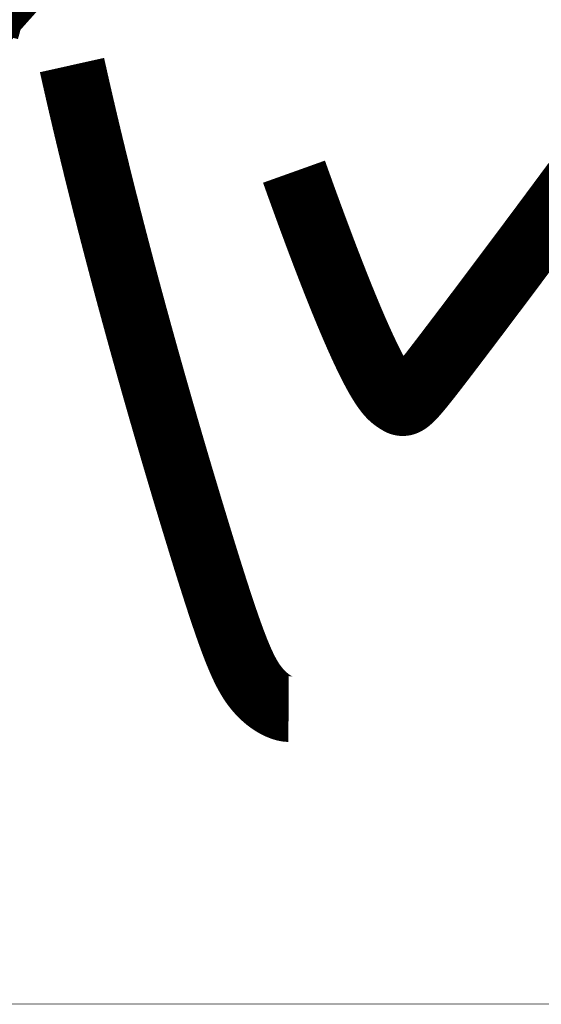
# Model space of a CAD drawing. Units: millimetres. Extents: x 555731 to 1993978, y -125985 to 261450.
# Drawn here: x 1900130 to 1900193, y -105765 to -105645 of the extents above; entities that cross this region are included whole.
import ezdxf
from ezdxf.enums import TextEntityAlignment as Align

# ---------------------------------------------------------------- set-up
doc = ezdxf.new("R2010")
doc.units = ezdxf.units.MM
doc.header["$LTSCALE"] = 1000
for name, color, linetype in [('C-TK_EDIT', 2, 'Continuous'), ('HATCH', 8, 'Continuous'), ('TK', 103, 'Continuous')]:
    doc.layers.add(name, color=color, linetype=linetype)
doc.styles.add('TK2-TY', font='SIMSUN.TTF', dxfattribs={"width": 0.8})

# ---------------------------------------------------------------- blocks, each defined once
blk = doc.blocks.new('zw$8E9D')
at = {"color": 8, "const_width": 53.43750000000001}
for points in [[(1303.325441671885, 740.4433924271143), (1302.821017295588, 738.4388870623588), (1302.310794761113, 736.4257689887672), (1301.794807841536, 734.4041908323197), (1301.273090309987, 732.3743052189602), (1300.745675939543, 730.3362647746544), (1300.212598503393, 728.2902221253753), (1299.673891774553, 726.236329897074), (1299.129589526186, 724.1747407157163), (1298.579725531454, 722.1056072072752), (1298.0243335634, 720.0290819976944), (1297.463447395159, 717.9453177129471), (1296.897100799863, 715.8544669789917), (1296.325327550643, 713.7566824218011), (1295.748161420517, 711.6521166673265), (1295.165636182734, 709.5409223415336), (1294.577785610338, 707.4232520703736), (1293.984643476404, 705.299258479834), (1293.386243554123, 703.1690941958586)], [(1291.68127871395, 710.4705359859581), (1295.490115894616, 714.7749692697471), (1299.313373271085, 719.086916260334), (1303.150896451349, 723.406261284239), (1307.002531043399, 727.732888667997), (1310.868122655345, 732.0666827381647), (1314.747516895179, 736.4075278212549), (1318.640559370921, 740.7553082438244)], [(1543.470062016218, 588.2304463940018), (1543.92169348069, 586.9677588540799), (1544.371634605894, 585.710942789934), (1544.819888897968, 584.4599841319214), (1545.266459862905, 583.2148688103698), (1545.711351006787, 581.9755827556583), (1546.154565835721, 580.742111898122), (1546.59610785573, 579.5144421681107), (1547.035980572924, 578.2925594959743), (1547.474187493353, 577.0764498120625), (1547.91073212304, 575.8660990467397), (1548.345617968123, 574.6614931303484), (1548.778848534683, 573.4626179932238), (1549.210427328711, 572.2694595657304), (1549.640357856319, 571.0820037782178), (1550.068643623585, 569.9002365610286), (1550.495288136561, 568.7241438445271), (1550.920294901356, 567.5537115590487), (1551.343667423935, 566.3889256349576), (1551.765409210522, 565.229772002589), (1552.185523767024, 564.0762365923074), (1552.604014599638, 562.9283053344407), (1553.020885214355, 561.7859641593604), (1553.436139117315, 560.6491989974238), (1553.849779814482, 559.5179957789514), (1554.261810812051, 558.392340434315), (1554.672235615959, 557.2722188938642), (1555.081057732372, 556.1576170879343), (1555.488280667341, 555.0485209469043), (1555.893907926918, 553.9449164010803), (1556.297943017154, 552.8467893808556), (1556.700389444159, 551.7541258165511), (1557.101250713982, 550.6669116385383), (1557.500530332705, 549.5851327771452), (1557.898231806379, 548.5087751627434), (1558.294358641055, 547.4378247256755), (1558.688914342842, 546.3722673962911), (1559.08190241782, 545.3120891049402), (1559.473326372012, 544.257275781958), (1559.863189711497, 543.2078133577234), (1560.251495942357, 542.1636877625642), (1560.638248570671, 541.1248849268377), (1561.02345110249, 540.0913907809008), (1561.407107043837, 539.0631912550889), (1561.789219900907, 538.0402722797662), (1562.169793179666, 537.0226197852826), (1562.548830386193, 536.0102197019733), (1562.926335026597, 535.0030579602026), (1563.302310606901, 534.001120490313), (1563.676760633214, 533.0043932226617), (1564.049688611558, 532.0128620875985), (1564.421098048042, 531.0265130154585), (1564.790992448747, 530.0453319366206), (1565.159375319723, 529.0693047814057), (1565.526250166993, 528.0984174801852), (1565.891620496724, 527.1326559632871), (1566.255489814881, 526.1720061610831), (1566.61786162763, 525.2164540039157), (1566.978739440936, 524.2659854221274), (1567.338126760966, 523.3205863460898), (1567.696027093742, 522.3802427061164), (1568.052443945315, 521.4449404325933), (1568.407380821765, 520.514665455863), (1568.760841229232, 519.5894037062535), (1569.112828673678, 518.6691411141437), (1569.463346661214, 517.7538636098689), (1569.812398697948, 516.843557123786), (1570.159988289903, 515.9382075862377), (1570.506118943129, 515.0378009275664), (1570.850794163765, 514.1423230781365), (1571.194017457805, 513.2517599683051), (1571.535792331357, 512.3660975284074), (1571.876122290501, 511.4853216887932), (1572.215010841319, 510.6094183798268), (1572.552461489802, 509.7383735318363), (1572.888477742119, 508.8721730752004), (1573.223063104233, 508.01080294024), (1573.556221082312, 507.1542490573265), (1573.887955182348, 506.3024973567954), (1574.218268910481, 505.4555337690108), (1574.547165772761, 504.6133442243154), (1574.874649275152, 503.7759146530589), (1575.200722923881, 502.9432309855838), (1575.525390224939, 502.1152791522691), (1575.848654684407, 501.2920450834281), (1576.170519808336, 500.4735147094325), (1576.490989102807, 499.6596739606248), (1576.8100660739, 498.850508767362), (1577.127754227637, 498.0460050599868), (1577.444057070155, 497.2461487688561), (1577.758978107508, 496.4509258243124), (1578.072520845715, 495.6603221567202), (1578.384688790858, 494.8743236964146), (1578.695485449047, 494.0929163737455), (1579.00491432636, 493.3160861190772), (1579.312978928821, 492.543818862745), (1579.61968276251, 491.7761005351058), (1579.925029333506, 491.0129170665095), (1580.229022147862, 490.2542543873133), (1580.531664711656, 489.5000984278449), (1580.83296053097, 488.7504351184834), (1581.132913111855, 488.0052503895567), (1581.43152596039, 487.2645301714292), (1581.728802582627, 486.5282603944434), (1582.024746484676, 485.7964269889417), (1582.319361172529, 485.0690158853031), (1582.612650152354, 484.346013013841), (1582.904616930144, 483.6274043049343), (1583.195265012007, 482.9131756889183), (1583.484597903996, 482.2033130961499), (1583.772619112191, 481.4978024569718), (1584.059332142613, 480.796629701741), (1584.344740501401, 480.0997807608001), (1584.628847694607, 479.407241564506), (1584.911657228251, 478.7189980432158), (1585.193172608444, 478.0350361272649), (1585.473397341266, 477.3553417470102), (1585.752334932738, 476.6799008328016), (1586.029988888971, 476.0086993149889), (1586.306362716045, 475.3417231239218), (1586.581459920009, 474.6789581899502), (1586.855284006917, 474.0203904434311), (1587.127838482847, 473.366005814707), (1587.399126853881, 472.7157902341205), (1587.669152626069, 472.0697296320432), (1587.937919305463, 471.4278099388102), (1588.2054303982, 470.7900170847715), (1588.471689410275, 470.1563370002841), (1588.736699847825, 469.5267556156832), (1589.000465216843, 468.9012588613405), (1589.262989023438, 468.2798326675984), (1589.524274773692, 467.6624629648068), (1589.784325973684, 467.0491356832936), (1590.043146129436, 466.4398367534523), (1590.300738747028, 465.8345521055962), (1590.55710733257, 465.2332676700898), (1590.812255392084, 464.6359693772902), (1591.06618643165, 464.0426431575397), (1591.318903957348, 463.453274941181), (1591.570411475259, 462.8678506585784), (1591.820712491433, 462.2863562400671), (1592.069810511923, 461.7087776160188), (1592.317709042807, 461.1351007167614), (1592.564411590225, 460.5653114726447), (1592.80992166014, 459.9993958140476), (1593.054242758662, 459.4373396712908), (1593.297378391871, 458.8791289747387), (1593.539332065848, 458.324749654741), (1593.780107286613, 457.7741876416403), (1594.019707560277, 457.2274288657791), (1594.258136392891, 456.6844592575362), (1594.495397290535, 456.1452647472397), (1594.73149375926, 455.6098312652393), (1594.966429305176, 455.0781447418995), (1595.200207434304, 454.5501911075553), (1595.432831652724, 454.0259562925639), (1595.664305466547, 453.5054262272824), (1595.894632381765, 452.9885868420533), (1596.123815904517, 452.4754240672191), (1596.351859540824, 451.9659238331369), (1596.578766796796, 451.4600720701637), (1596.804541178455, 450.9578547086421), (1597.02918619194, 450.4592576789219), (1597.252705343271, 449.9642669113528), (1597.475102138473, 449.4728683362919), (1597.696380083711, 448.985047884089), (1597.916542685009, 448.5007914850867), (1598.135593448416, 448.0200850696419), (1598.353535880015, 447.5429145680973), (1598.570373485883, 447.0692659108026), (1598.786109772074, 446.5991250281222), (1599.000748244725, 446.1324778503913), (1599.214292409772, 445.6693103079597), (1599.426745773409, 445.2096083311917), (1599.638111841661, 444.7533578504299), (1599.848394120549, 444.300544796024), (1600.05759611621, 443.8511550983239), (1600.265721334697, 443.4051746876721), (1600.472773282061, 442.9625894944329), (1600.678755464382, 442.5233854489416), (1600.883671387739, 442.087548481577), (1601.087524558156, 441.6550645226453), (1601.290318481741, 441.2259195025326), (1601.492056664603, 440.8000993515816), (1601.692742612708, 440.3775900001274), (1601.892379832221, 439.9583773785344), (1602.090971829108, 439.5424474171523), (1602.288522109593, 439.1297860463237), (1602.485034179612, 438.7203791963984), (1602.680511545244, 438.3142127977335), (1602.874957712658, 437.9112727806933), (1603.068376187788, 437.5115450755911), (1603.260770476802, 437.115015612806), (1603.452144085721, 436.7216703226732), (1603.642500520626, 436.3314951355569), (1603.831843287597, 435.9444759817998), (1604.020175892685, 435.560598791737), (1604.207501842, 435.1798494957548), (1604.393824641564, 434.8022140241665), (1604.579147797485, 434.427678307351), (1604.763474815758, 434.0562282756291), (1604.94680920252, 433.6878498593796), (1605.129154463852, 433.3225289889378), (1605.310514105746, 432.9602515946535), (1605.49089163437, 432.6010036068838), (1605.670290555718, 432.244770955971), (1605.848714375868, 431.8915395722652), (1606.026166600903, 431.5412953861305), (1606.20265073693, 431.194024327895), (1606.378170289943, 430.8497123279376), (1606.552728766081, 430.5083453165789), (1606.726329671365, 430.1699092241834), (1606.898976511875, 429.8343899811007), (1607.070672793663, 429.5017735176734), (1607.241422022867, 429.1720457642659), (1607.411227705481, 428.8451926512207), (1607.580093347584, 428.5212001088876), (1607.748022455286, 428.2000540676163), (1607.915018534637, 427.8817404577567), (1608.08108509166, 427.5662452096658), (1608.246225632494, 427.2535542536789), (1608.41044366319, 426.9436535201676), (1608.573742689798, 426.6365289394525), (1608.736126218399, 426.3321664419127), (1608.897597755044, 426.0305519578906), (1609.058160805813, 425.7316714177214), (1609.217818876787, 425.4355107517695), (1609.376575474045, 425.1420558903847), (1609.534434103582, 424.8512927639167), (1609.691398271563, 424.5632073027009), (1609.847471484012, 424.2777854371161), (1610.002657247009, 423.9950130974976), (1610.156959066575, 423.7148762141805), (1610.310380448849, 423.4373607175366), (1610.462924899854, 423.1624525378938), (1610.614595925726, 422.8901376056383), (1610.765397032432, 422.6204018510834), (1610.915331726108, 422.3532312046009), (1611.064403512777, 422.0886115965404), (1611.212615898577, 421.8265289572373), (1611.359972389531, 421.5669692170486), (1611.506476491748, 421.3099183063314), (1611.652131711191, 421.0553621554354), (1611.796941554028, 420.803286694696), (1611.94090952634, 420.5536778544847), (1612.084039134119, 420.3065215651368), (1612.226333883475, 420.0618037570021), (1612.367797280458, 419.8195103604376), (1612.50843283115, 419.5796273057931), (1612.648244041688, 419.3421405234112), (1612.787234418036, 419.107035943649), (1612.925407466275, 418.8742994968634), (1613.062766692543, 418.6439171133825), (1613.199315602862, 418.4158747235851), (1613.335057703312, 418.1901582577993), (1613.469996499945, 417.9667536463749), (1613.604135498812, 417.7456468196833), (1613.737478206051, 417.5268237080527), (1613.870028127683, 417.31027024184), (1614.00178876979, 417.0959723514025), (1614.132763638423, 416.8839159670824), (1614.392370079615, 416.4664714382016), (1614.648875499755, 416.057824098003), (1614.902307947457, 415.6578613892852), (1615.152695471246, 415.2664707548611), (1615.400066119677, 414.8835396375143), (1615.644447941304, 414.5089554800506), (1615.885868984682, 414.1426057252756), (1616.124357298337, 413.7843778160022), (1616.359940930852, 413.4341591950069), (1616.592647930753, 413.0918373051027), (1616.822506346623, 412.7572995891023), (1617.049544226989, 412.4304334897897), (1617.273789620376, 412.1111264499705), (1617.495270575397, 411.7992659124575), (1617.714015140606, 411.4947393200346), (1617.93005136447, 411.1974341155146), (1618.143407295604, 410.907237741696), (1618.35411098256, 410.6240376413771), (1618.562190473865, 410.3477212573707), (1618.767673818104, 410.078176032468), (1618.970589063829, 409.8152894094674), (1619.170964259509, 409.5589488311743), (1619.368827453814, 409.3090417403946), (1619.564206695242, 409.0654555799192), (1619.757130032289, 408.8280777925538), (1619.947625513596, 408.5967958211113), (1620.135721187689, 408.3714971083828), (1620.321445103065, 408.1520690971665), (1620.504825308366, 407.9383992302683), (1620.685889852059, 407.7303749504863), (1620.864666782756, 407.5278837006335), (1621.041184148984, 407.3308129234865), (1621.215469999297, 407.13905006188), (1621.387552382279, 406.9524825585831), (1621.557459346426, 406.7709978564162), (1621.725218940293, 406.5944833981848), (1621.890859212464, 406.4228266266728), (1622.054408211465, 406.2559149846929), (1622.215893985878, 406.0936359150364), (1622.37534458423, 405.9358768605161), (1622.532788055076, 405.7825252639304), (1622.688252446969, 405.6334685680777), (1622.841765808465, 405.4885942157707), (1622.993356188119, 405.3477896497861), (1623.143051634455, 405.2109423129514), (1623.290880196088, 405.0779396480575), (1623.436869921512, 404.9486690978956), (1623.581048859283, 404.8230181052859), (1623.723445057985, 404.7008741130121), (1623.864086566144, 404.5821245638872), (1624.003001432342, 404.4666569007095), (1624.140217705019, 404.3543585662774), (1624.275763432874, 404.2451170033964), (1624.409666664375, 404.1388196548651), (1624.541955448134, 404.0353539634889), (1624.67265783262, 403.9346073720662), (1624.801801866473, 403.8364673233955), (1624.929415598162, 403.7408212602822), (1625.0555270763, 403.6475566255249), (1625.180164349382, 403.5565608619218), (1625.303355466021, 403.467721412293), (1625.425128474744, 403.380925719408), (1625.664532362629, 403.2130153751496), (1625.898600401415, 403.0519293715479), (1626.127556979627, 402.8967672510189), (1626.351626485557, 402.7466285559785), (1626.5710333077, 402.6006128288354), (1626.786001834407, 402.4578196119837), (1626.996756868408, 402.3173896926382), (1627.203529410966, 402.1790810021048), (1627.40655523524, 402.0431265504958), (1627.606070237001, 401.9097715685857), (1627.802310312021, 401.779261287149), (1627.995511356159, 401.6518409369528), (1628.185909265158, 401.5277557487789), (1628.373739934963, 401.4072509534017), (1628.559239261231, 401.2905717816029), (1628.742643139849, 401.1779634641571), (1628.924187466648, 401.0696712318168), (1629.104108137399, 400.9659403153928), (1629.282641047903, 400.8670159456306), (1629.46002209399, 400.7731433533336), (1629.63648717149, 400.6845677692472), (1629.812272176176, 400.6015344241678), (1629.987613003905, 400.5242885488697), (1630.162745550479, 400.4530753741274), (1630.33790571164, 400.3881401307008), (1630.513329383219, 400.3297280493862), (1630.689252461103, 400.2780843609507), (1630.865910841094, 400.2334542961544), (1631.043540418905, 400.1960830858006), (1631.222377090453, 400.1662159606494), (1631.402656751452, 400.1440981514752), (1631.58461529779, 400.1299748890742), (1631.768488625268, 400.1240914041846), (1631.954512629629, 400.1266929276026), (1632.14292320676, 400.1380246901099), (1632.238097177527, 400.1470410456386), (1632.333956252434, 400.1583319224737), (1632.430529918405, 400.1719279744648), (1632.527847662481, 400.1878598554686), (1632.625938971585, 400.2061582193201), (1632.724833332672, 400.2268537198615), (1632.82456023281, 400.2499770109716), (1632.925149158866, 400.2755587464635), (1633.026629597938, 400.303629580194), (1633.129031036864, 400.3342201660053), (1633.232382962771, 400.3673611577615), (1633.336714862467, 400.4030832092903), (1633.442056223081, 400.4414169744559), (1633.548436531506, 400.4823931070787), (1633.655885274726, 400.5260422610445), (1633.764431939751, 400.5723950901665), (1633.874106013536, 400.6214822483016), (1633.984936983034, 400.6733343893065), (1634.096954335255, 400.7279821670163), (1634.210187557153, 400.7854562352804), (1634.324666135741, 400.8457872479557), (1634.440419557941, 400.9090058588699), (1634.557477310795, 400.9751427218871), (1634.675868881197, 401.0442284908495), (1634.795623756218, 401.1162938195994), (1634.916771422751, 401.1913693619863), (1635.039341367839, 401.2694857718598), (1635.163363078376, 401.3506737030693), (1635.288866041432, 401.4349638094573), (1635.415879743901, 401.5223867448585), (1635.544433672825, 401.6129731631445), (1635.674557315127, 401.7067537181429), (1635.806280157849, 401.8037590637105), (1635.939631687914, 401.9040198536895), (1636.074641392304, 402.0075667419296), (1636.211338758003, 402.114430382273), (1636.349753271992, 402.2246414285837), (1636.489914421254, 402.3382305346822), (1636.631851692742, 402.4552283544253), (1636.775594573439, 402.5756655416772), (1636.921172550356, 402.6995727502581), (1637.068615110387, 402.8269806340395), (1637.217951740633, 402.9579198468564), (1637.369211927929, 403.0924210425437), (1637.522425159346, 403.2305148749656), (1637.677620921837, 403.3722319979643), (1637.834828702384, 403.517603065382), (1637.99407798794, 403.6666587310829), (1638.155398265517, 403.8194296488873), (1638.318819022068, 403.9759464726667), (1638.484369744605, 404.1362398562487), (1638.652079920023, 404.3003404534902), (1638.821979035361, 404.4682789182407), (1638.994096577575, 404.6400859043351), (1639.168462033675, 404.8157920656304), (1639.345104890584, 404.9954280559832), (1639.524054635316, 405.1790245292214), (1639.705340754823, 405.3666121391943), (1639.888992736116, 405.5582215397517), (1640.075040066178, 405.7538833847502), (1640.263512231904, 405.9536283280249), (1640.454438720335, 406.1574870234326), (1640.647849018453, 406.3654901248156), (1640.843772613211, 406.5776682860087), (1641.042238991562, 406.7940521608689), (1641.243277640548, 407.0146724032602), (1641.446918047091, 407.2395596670103), (1641.653189698205, 407.4687446059543), (1641.862122080842, 407.7022578739634), (1642.073744681984, 407.9401301248727), (1642.288086988614, 408.1823920125389), (1642.505178487685, 408.4290741907971), (1642.72504866618, 408.6802073134968), (1642.947727011109, 408.9358220344875), (1643.173243009398, 409.1959490076188), (1643.401626148087, 409.4606188867256), (1643.632905914099, 409.729862325672), (1643.867111794389, 410.003709978293), (1644.104273276025, 410.2821924984455), (1644.344419845904, 410.5653405399644), (1644.587580991007, 410.8531847566992), (1644.833786198345, 411.145755802514), (1645.083064954873, 411.4430843312221), (1645.335446747602, 411.7452009967019), (1645.590961063484, 412.0521364527958), (1645.849637389474, 412.3639213533243), (1646.111505212553, 412.6805863521658), (1646.376594019704, 413.0021621031556), (1646.644933297939, 413.3286792601357), (1646.916552534181, 413.6601684769557), (1647.191481215472, 413.9966604074652), (1647.469748828677, 414.3381857055138), (1647.751384860894, 414.6847750249362), (1648.036418799049, 415.0364590195968), (1648.324880130094, 415.3932683433231), (1648.616798341012, 415.7552336499793), (1648.912202918844, 416.1223855934149), (1649.211123350484, 416.4947548274504), (1649.513589122944, 416.872372005957), (1649.819629723206, 417.2552677827698), (1650.129274638224, 417.6434728117456), (1650.442553355038, 418.0370177467339), (1650.759495360515, 418.4359332415552), (1651.080130141694, 418.840249950088), (1651.404487185559, 419.2499985261602), (1651.73259597912, 419.6652096236285), (1652.064486009273, 420.0859138963351), (1652.400186763029, 420.5121419981297), (1652.73972772737, 420.9439245828544), (1653.083138389251, 421.3812923043588), (1653.430448235682, 421.8242758164852), (1653.781686753646, 422.2729057730976), (1654.136883430067, 422.7272128280165), (1654.496067751956, 423.1872276351205), (1654.859269206296, 423.6529808482301), (1655.22651728004, 424.124503121202), (1655.59784146017, 424.6018251078785), (1655.97327123367, 425.0849774621092), (1656.352836087521, 425.5739908377509), (1656.736565508676, 426.0688958886385), (1657.124488984147, 426.5697232686216), (1657.516636000859, 427.0765036315424), (1657.91303604588, 427.5892676312651), (1658.313718606078, 428.1080459216173), (1658.718713168491, 428.6328691564559), (1659.128049220075, 429.163767989623), (1659.54175624784, 429.7007730749683), (1659.95986373871, 430.2439150663413), (1660.382401179697, 430.7932246175915), (1660.809398057754, 431.3487323825539), (1661.240883859922, 431.9104690150707), (1661.676888073067, 432.4784651690134), (1662.117440184258, 433.0527514982095), (1662.56256968042, 433.6333586565161), (1663.012306048564, 434.2203172977752), (1663.466678775614, 434.8136580758364), (1663.925717348611, 435.4134116445421), (1664.389451254508, 436.0196086577416), (1664.857909980288, 436.6322797692847), (1665.331123012875, 437.2514556330134), (1665.809119839309, 437.8771669027847), (1666.291929946514, 438.5094442324189), (1666.779582821531, 439.148318275802), (1667.272107951285, 439.7938196867472), (1667.769534822786, 440.4459791191184), (1668.271892922989, 441.1048272267653), (1668.779211738874, 441.7703946635229), (1669.291520166647, 442.4427114088612), (1669.808824139356, 443.1217812255345), (1670.331099759525, 443.8075738198604), (1670.858321136155, 444.5000566221352), (1671.390462378331, 445.1991970626113), (1671.927497595083, 445.9049625715779), (1672.469400895439, 446.617320579302), (1673.016146388312, 447.3362385160872), (1673.567708182847, 448.0616838121641), (1674.124060388043, 448.7936238978582), (1674.6851771129, 449.5320262034147), (1675.251032466447, 450.2768581591154), (1675.821600557771, 451.0280871952418), (1676.396855495783, 451.7856807420758), (1676.9767713896, 452.5496062298771), (1677.561322348221, 453.3198310889347), (1678.150482480647, 454.0963227495231), (1678.744225895935, 454.8790486419239), (1679.342526703054, 455.6679761964115), (1679.945359011122, 456.4630728432458), (1680.552696929051, 457.264306012723), (1681.164514566015, 458.0716431351102), (1681.780786030897, 458.8850516406965), (1682.401485432725, 459.7044989597343), (1683.026586880675, 460.5299525225273), (1683.65606448357, 461.3613797593353), (1684.289892350585, 462.1987481004326), (1684.928044590721, 463.0420249761155), (1685.570495312917, 463.8911778166439), (1686.217218626261, 464.7461740522922), (1686.868188639841, 465.6069811133348), (1687.523379462509, 466.4735664300752), (1688.18276520347, 467.3458974327586), (1688.846319971664, 468.2239415516742), (1689.514017876092, 469.1076662171035), (1690.185833025869, 469.9970388593065), (1690.861739529879, 470.8920269085793), (1691.541711497266, 471.7925977951891), (1692.22572303706, 472.6987189494175), (1692.913748258201, 473.6103578015318), (1693.605761269748, 474.5274817818063), (1694.301736180758, 475.4500583205299), (1695.001647100202, 476.3780548479772), (1695.705468137137, 477.3114387944152), (1696.413173400622, 478.2501775901328), (1697.124736999598, 479.1942386653973), (1697.840133043152, 480.1435894504903), (1698.559335640311, 481.0981973756934), (1699.282318900048, 482.0580298712666), (1700.009056931449, 483.0230543674916), (1700.739523843484, 483.9932382946572), (1701.473693745211, 484.9685490830307), (1702.211540745688, 485.9489541628936), (1702.953038953856, 486.9344209645133), (1703.698162478773, 487.9249169181712), (1704.446885429497, 488.9204094541492), (1705.199181914999, 489.9208660027216), (1705.955026044365, 490.9262539941556), (1706.714391926565, 491.9365408587328), (1707.477253670688, 492.9516940267349), (1708.243585385702, 493.9716809284437), (1709.013361180609, 494.9964689941189), (1709.786555164494, 496.0260256540423), (1710.563141446386, 497.0603183384956), (1711.343094135256, 498.0993144777603), (1712.126387340133, 499.1429815020965), (1712.912995170103, 500.191286841793), (1713.702891734109, 501.2441979271316), (1714.496051141265, 502.3016821883793), (1715.292447500542, 503.3637070558034), (1716.09205492094, 504.4302399596927), (1716.894847511518, 505.501248330329), (1717.700799381331, 506.5766995979793), (1718.509884639352, 507.6565611929182), (1719.322077394609, 508.7408005454345), (1720.137351756159, 509.8293850857954), (1720.955681833002, 510.9222822442753), (1721.777041734196, 512.0194594511559), (1722.601405568712, 513.1208841367115), (1723.428747445578, 514.226523731224), (1724.259041473881, 515.3363456649677), (1725.092261762591, 516.4503173682024), (1725.928382420767, 517.5684062712317), (1726.767377557437, 518.6905798043153), (1727.609221281542, 519.8168053977424), (1728.453887702228, 520.9470504817727), (1729.301350928406, 522.081282486688), (1730.151585069165, 523.2194688427771), (1731.004564233532, 524.3615769802927), (1731.860262530536, 525.5075743295456), (1732.718654069147, 526.657428320781), (1733.579712958453, 527.8111063842953), (1734.443413307483, 528.9685759503482), (1735.309729225177, 530.1298044492287), (1736.178634820651, 531.2947593112112), (1737.050104202877, 532.4634079665702), (1737.924111480883, 533.6357178455801), (1738.800630763726, 534.8116563785225), (1739.679636160377, 535.9911909956718), (1740.561101779924, 537.1742891273025), (1741.445001731365, 538.3609182036962), (1742.331310123729, 539.5510456551274), (1743.220001066045, 540.7446389118704), (1744.111048667284, 541.9416654041997), (1745.004427036503, 543.1420925623897), (1745.90011028279, 544.3458878167366), (1746.798072515056, 545.5530185974931), (1747.698287842475, 546.7634523349479), (1748.600730373902, 547.9771564593757), (1749.505374218454, 549.1940984010507), (1750.412193485157, 550.4142455902474), (1751.321162283042, 551.6375654572548), (1752.232254721079, 552.8640254323327), (1753.145444908325, 554.0935929457628), (1754.060706953809, 555.326235427834), (1754.978014966589, 556.5619203088063), (1755.897343055636, 557.8006150189758), (1756.818665329978, 559.0422869885879), (1757.741955898644, 560.286903647946), (1758.667188870691, 561.5344324273174), (1759.594338355149, 562.7848407569836), (1760.523378460959, 564.0380960672119), (1761.454283297237, 565.2941657882839), (1762.387026972981, 566.553017350474), (1763.321583597193, 567.8146181840712), (1764.257927278901, 569.078935719328), (1765.196032127133, 570.345937386548), (1766.135872250947, 571.6155906159838), (1767.077421759313, 572.8878628379243), (1768.02065476132, 574.162721482644), (1768.965545365936, 575.4401339804244), (1769.912067682191, 576.7200677615401), (1770.860195819172, 578.0024902562582), (1771.809903885791, 579.2873688948675)], [(1363.056459561863, 674.8819571481145), (1363.633120062092, 672.2943800548237), (1364.21185605778, 669.7068770189944), (1364.792635023361, 667.1195220719383), (1365.375424433121, 664.5323892449378), (1365.960191761522, 661.945552569312), (1366.546904482879, 659.3590860763434), (1367.135530071566, 656.7730637973291), (1367.726036001928, 654.1875597635735), (1368.31838974834, 651.6026480063738), (1368.912558785203, 649.018402557027), (1369.508510586893, 646.434897446823), (1370.106212627696, 643.8522067070808), (1370.705632382073, 641.2704043690755), (1371.306737324281, 638.6895644641118), (1371.909494928783, 636.1097610234938), (1372.513872669922, 633.5310680785115), (1373.119838022045, 630.9535596604692), (1373.727358459524, 628.3773098006568), (1374.336401456734, 625.802392530386), (1374.94693448802, 623.2288818809466), (1375.558925027784, 620.6568518836211), (1376.172340550344, 618.0863765697359), (1376.7871485301, 615.5175299705661), (1377.403316441429, 612.9503861174235), (1378.020811758674, 610.3850190415978), (1378.639601956209, 607.8215027743863), (1379.259654508409, 605.2599113470933), (1379.880936889618, 602.7003187910159), (1380.503416574211, 600.142799137444), (1381.127061036561, 597.5874264176891), (1381.751837751042, 595.034274663034), (1382.377714191971, 592.4834179047903), (1383.004657833808, 589.9349301742404), (1383.63263615084, 587.3888855026962), (1384.26161661747, 584.8453579214474), (1384.891566708015, 582.3044214617985), (1385.522453896905, 579.7661501550392), (1386.154245658516, 577.2306180324667), (1386.786909467133, 574.6978991253854), (1387.420412797161, 572.1680674650925), (1388.054723123001, 569.6411970828922), (1388.689807919, 567.1173620100672), (1389.325634659472, 564.5966362779218), (1389.96217081885, 562.0790939177532), (1390.599383871478, 559.564808960873), (1391.237241291732, 557.0538554385494), (1391.875710553955, 554.5463073821156), (1392.514759132522, 552.0422388228253), (1393.154354501807, 549.5417237920265), (1393.794464136183, 547.0448363209871), (1394.114701638493, 545.7977760551585), (1394.435055509966, 544.5516504410189), (1394.755521684943, 543.3064687324513), (1395.076096097589, 542.0622401833971), (1395.396774682362, 540.8189740477465), (1395.717553373426, 539.5766795794334), (1396.038428105123, 538.3353660323555), (1396.359394811763, 537.0950426604322), (1396.680449427629, 535.8557187175684), (1397.001587887033, 534.6174034576834), (1397.322806124255, 533.3801061346821), (1397.644100073579, 532.143836002484), (1397.965465669316, 530.9086023150012), (1398.286898845749, 529.6744143261385), (1398.608395537216, 528.4412812898227), (1398.929951677943, 527.209212459944), (1399.251563202299, 525.9782170904364), (1399.573226044507, 524.7483044351975), (1399.894936138939, 523.5194837481395), (1400.216689419816, 522.291764283189), (1400.538481821539, 521.0651552942436), (1400.860309278272, 519.8396660352155), (1401.182167724386, 518.6153057600313), (1401.504053094191, 517.392083722596), (1401.825961321912, 516.1700091768143), (1402.147888341919, 514.9490913765985), (1402.469830088492, 513.7293395758752), (1402.791782495886, 512.5107630285493), (1403.113741498411, 511.2933709885256), (1403.43570303038, 510.0771727097308), (1403.757663026132, 508.8621774460553), (1404.079617419862, 507.648394451433), (1404.40156214594, 506.4358329797687), (1404.723493138648, 505.2245022849675), (1405.045406332269, 504.0144116209485), (1405.367297661112, 502.8055702416314), (1405.689163059433, 501.5979874009136), (1406.010998461599, 500.3916723527145), (1406.332799801865, 499.1866343509464), (1406.654563014512, 497.9828826495213), (1406.976284033823, 496.7804265023442), (1407.297958794166, 495.5792751633489), (1407.619583229796, 494.3794378864259), (1407.941153274995, 493.1809239254944), (1408.262664864043, 491.9837425344595), (1408.584113931312, 490.7879029672549), (1408.905496410996, 489.5934144777711), (1409.226808237494, 488.4002863199275), (1409.548045345, 487.2085277476363), (1409.869203667884, 486.0181480148167), (1410.190279140457, 484.8291563753592), (1410.511267696944, 483.6415620832049), (1410.832165271684, 482.4553743922443), (1411.152967798931, 481.2706025564039), (1411.473671213054, 480.0872558295887), (1411.794271448278, 478.9053434657108), (1412.114764438942, 477.7248747186823), (1412.435146119329, 476.5458588424153), (1412.755412423721, 475.3683050908221), (1413.07555928643, 474.1922227178147), (1413.395582641766, 473.0176209773126), (1413.715478423983, 471.8445091232206), (1414.035242567392, 470.6728964094509), (1414.354871006333, 469.5027920899229), (1414.674359675031, 468.3342054185414), (1414.993704507855, 467.1671456492113), (1415.312901439029, 466.0016220358593), (1415.631946402922, 464.8376438323976), (1415.950835333759, 463.675220292731), (1416.26956416585, 462.5143606707716), (1416.588128833537, 461.3550742204316), (1416.906525271072, 460.1973701956304), (1417.224749412737, 459.0412578502655), (1417.542797192902, 457.8867464382711), (1417.86066454582, 456.7338452135446), (1418.178347405774, 455.5825634299981), (1418.495841707074, 454.4329103415512), (1418.813143384003, 453.2848952021086), (1419.130248370871, 452.1385272655898), (1419.447152601962, 450.9938157858924), (1419.763852011587, 449.8507700169503), (1420.080342533998, 448.7093992126611), (1420.396620103566, 447.569712626937), (1420.712680654542, 446.4317195136973), (1421.02852012121, 445.295429126847), (1421.344134437852, 444.1608507203055), (1421.659519538865, 443.0279935479775), (1421.974671358417, 441.8968668637826), (1422.289585830877, 440.7674799216256), (1422.604258890555, 439.639841975426), (1422.918686471676, 438.5139622790957), (1423.23286450858, 437.3898500865325), (1423.54678893555, 436.2675146516704), (1423.860455686925, 435.1469652284068), (1424.17386069693, 434.0282110706612), (1424.486999899935, 432.9112614323458), (1424.799869230133, 431.7961255673654), (1425.112464621954, 430.6828127296394), (1425.424782009592, 429.5713321730727), (1425.736817327357, 428.4616931515848), (1426.048566509591, 427.3539049190877), (1426.360025490547, 426.2479767294863), (1426.671190204564, 425.1439178367073), (1426.982056585897, 424.0417374946483), (1427.292620568827, 422.9414449572214), (1427.602878087695, 421.8430494783534), (1427.912825076783, 420.7465603119417), (1428.222457470343, 419.6519867119059), (1428.531771202775, 418.5593379321508), (1428.840762208274, 417.4686232266031), (1429.149426421151, 416.3798518491603), (1429.457759775774, 415.2930330537492), (1429.76575820634, 414.2081760942674), (1430.073417647218, 413.125290224627), (1430.38073403266, 412.0443846987546), (1430.687703297008, 410.9654687705479), (1430.994321374485, 409.8885516939336), (1431.30058419946, 408.8136427228092), (1431.606487706187, 407.7407511111014), (1431.912027829007, 406.6698861127079), (1432.217200502142, 405.6010569815553), (1432.522001659963, 404.5342729715339), (1432.826427236694, 403.469543336585), (1433.130473166675, 402.4068773305989), (1433.434135384217, 401.3462842074878), (1433.737409823603, 400.2877732211782), (1434.040292419086, 399.2313536255751), (1434.342779105034, 398.1770346745907), (1434.644865815673, 397.124825622137), (1434.946548485343, 396.0747357221262), (1435.247823048354, 395.0267742284777), (1435.548685438931, 393.9809503950819), (1435.849131591414, 392.9372734758872), (1436.149157440115, 391.8957527247694), (1436.448758919316, 390.8563973956552), (1436.747931963328, 389.8192167424641), (1437.046672506374, 388.7842200190935), (1437.344976482855, 387.7514164794702), (1437.642839826993, 386.7208153774991), (1437.9402584731, 385.6924259670996), (1438.237228355487, 384.6662575021692), (1438.533745408437, 383.6423192366274), (1438.829805566289, 382.6206204243863), (1439.125404763268, 381.6011703193726), (1439.420538933715, 380.5839781754767), (1439.715204011882, 379.5690532466251), (1440.009395932138, 378.5564047867156), (1440.303110628709, 377.5460420496747), (1440.596344035934, 376.5379742894074), (1440.889092088066, 375.5322107598258), (1441.181350719475, 374.5287607148493), (1441.473115864384, 373.5276334083828), (1441.764383457106, 372.5288380943384), (1442.055149431922, 371.5323840266356), (1442.345409723202, 370.5382804591791), (1442.63516026517, 369.5465366458884), (1442.924396992108, 368.5571618406684), (1443.213115838385, 367.5701652974385), (1443.501312738255, 366.585556270089), (1443.788983626, 365.6033440125684), (1444.076124435931, 364.6235377787598), (1444.362731102417, 363.6461468225898), (1444.648799559596, 362.6711803979633), (1444.934325741895, 361.6986477587925), (1445.219305583538, 360.728558159004), (1445.503735018865, 359.7609208524882), (1445.787609982159, 358.7957450931863), (1446.070926407701, 357.833040134974), (1446.353680229804, 356.8728152317854), (1446.635867382778, 355.9150796375252), (1446.917483800848, 354.9598426061202), (1447.198525418382, 354.007113391468), (1447.478988169663, 353.0569012474807), (1447.758867988945, 352.1092154280777), (1448.038160810596, 351.1640651871712), (1448.316862568841, 350.2214597786588), (1448.59496919802, 349.2814084564743), (1448.872476632416, 348.3439204745227), (1449.149380806339, 347.4090050867089), (1449.425677654071, 346.476671546945), (1449.701363109838, 345.5469291091576), (1449.976433108066, 344.6197870272372), (1450.250883582979, 343.6952545551176), (1450.52471046889, 342.7733409467037), (1450.797909700079, 341.8540554558931), (1451.070477210858, 340.9374073366271), (1451.34240893551, 340.0234058427886), (1451.613700808346, 339.1120602283045), (1451.884348763648, 338.203379747094), (1452.154348735698, 337.2973736530548), (1452.423696658807, 336.3940512000918), (1452.692388467316, 335.4934216421461), (1452.96042009542, 334.5954942331155), (1453.227787477488, 333.7002782269046), (1453.494486547861, 332.8077828774331), (1453.760513240704, 331.9180174386129), (1454.025863490417, 331.030991164349), (1454.290533231251, 330.1467133085607), (1454.55451839749, 329.2651931251603), (1454.817814923474, 328.3864398680671), (1455.080418743484, 327.5104627911714), (1455.342325791804, 326.6372711484146), (1455.603532002744, 325.7668741936868), (1455.864033310587, 324.8992811809076), (1456.123825649614, 324.034501363989), (1456.382904954167, 323.1725439968432), (1456.641267158469, 322.313418333375), (1456.898908196919, 321.4571336275112), (1457.155824003712, 320.6036991331566), (1457.412010513217, 319.7531241042161), (1457.667463659687, 318.9054177946164), (1457.922179377405, 318.0605894582695), (1458.176153600711, 317.2186483490659), (1458.429382263887, 316.3796037209395), (1458.681861301244, 315.5434648277951), (1458.933586647006, 314.7102409235449), (1459.184554235544, 313.8799412621083), (1459.434760001168, 313.0525750973829), (1459.684199878073, 312.2281516832954), (1459.932869800657, 311.4066802737434), (1460.180765703175, 310.5881701226608), (1460.427883519907, 309.7726304839307), (1460.674219185166, 308.960070611487), (1460.919768633234, 308.1504997592347), (1461.16452779845, 307.343927181093), (1461.408492615068, 306.540362130967), (1461.651659017371, 305.7398138627614), (1461.894022939727, 304.9422916304102), (1462.135580316361, 304.1478046878037), (1462.376327081613, 303.3563622888687), (1462.616259169707, 302.5679736875099), (1462.855372515041, 301.7826481376396), (1463.093663051812, 301.0003948931699), (1463.331126714416, 300.2212232080128), (1463.56775943705, 299.4451423360952), (1463.803557154082, 298.6721615313145), (1464.038515799795, 297.9022900475757), (1464.272631308471, 297.1355371388054), (1464.505899614363, 296.3719120589085), (1464.738316651841, 295.6114240618044), (1464.969878355128, 294.8540824014053), (1465.200580994104, 294.0998954938041), (1465.430424738268, 293.3488620156641), (1465.659412273322, 292.6009743600953), (1465.887546326936, 291.8562248154776), (1466.114829626633, 291.1146056702273), (1466.341264899966, 290.376109212717), (1466.566854874633, 289.6407277313556), (1466.791602278186, 288.9084535145157), (1467.01550983818, 288.1792788505918), (1467.238580282225, 287.4531960280001), (1467.460816337989, 286.7301973350986), (1467.682220732968, 286.0102750603037), (1467.90279619483, 285.2934214919951), (1468.1225454511, 284.5796289185819), (1468.341471229447, 283.8688896284439), (1468.559576257423, 283.161195909961), (1468.776863262639, 282.4565400515421), (1468.993334972678, 281.7549143415818), (1469.208994115121, 281.0563110684525), (1469.423843417608, 280.3607225205706), (1469.637885607721, 279.6681409863158), (1469.851123413013, 278.9785587540828), (1470.063559561124, 278.2919681122585), (1470.275196779636, 277.6083613492374), (1470.48603779613, 276.9277307534066), (1470.69608533819, 276.2500686131752), (1470.905342133483, 275.575367216923), (1471.113810909534, 274.9036188530445), (1471.321494393924, 274.2348158099267), (1471.528395314323, 273.5689503759641), (1471.734516398283, 272.9060148395583), (1471.939860373415, 272.2460014890894), (1472.144429967244, 271.5889026129516), (1472.348227907496, 270.9347104995395), (1472.551256921637, 270.2834174372547), (1472.753519737336, 269.6350157144698), (1472.955019082176, 268.9894976195865), (1473.155757683708, 268.3468554409992), (1473.355738269602, 267.7070814671024), (1473.554963567411, 267.0701679862759), (1473.753436304716, 266.4361072869142), (1473.9511592091, 265.8048916574262), (1474.148135008261, 265.1765133861991), (1474.344366429665, 264.5509647615982), (1474.53985620098, 263.9282380720542), (1474.734607049759, 263.3083256059326), (1474.928621703672, 262.6912196516278), (1475.121902890241, 262.0769124975413), (1475.314453337051, 261.4653964320751), (1475.506275771797, 260.8566637435943), (1475.697372921946, 260.2507067205079), (1475.887747515168, 259.6475176512031), (1476.077402279072, 259.0470888240743), (1476.266339941183, 258.449412527516), (1476.45456322917, 257.8544810499152), (1476.642074870557, 257.2622866796664), (1476.828877593012, 256.6728217051641), (1477.014974124089, 256.0860784147953), (1477.20036719137, 255.5020490969473), (1477.385059522465, 254.920726040029), (1477.569053845014, 254.3421015324202), (1477.752352886542, 253.7661678625082), (1477.934959374688, 253.1929173187091), (1478.116876037035, 252.622342189381), (1478.298105601134, 252.0544347629475), (1478.478650794656, 251.4891873277738), (1478.658514345152, 250.9265921722763), (1478.837698980235, 250.3666415848202), (1479.016207427485, 249.809327853829), (1479.194042414485, 249.2546432676754), (1479.371206668875, 248.7025801147538), (1479.547702918237, 248.1531306834586), (1479.723533890123, 247.6062872621696), (1479.898702312174, 247.0620421393032), (1480.073210911942, 246.5203876032247), (1480.247062417067, 245.9813159423575), (1480.420259555132, 245.4448194450597), (1480.59280505369, 244.9108903997549), (1480.764701640379, 244.3795210948156), (1480.935952042841, 243.8507038186362), (1481.106558988569, 243.324430859604), (1481.276525205234, 242.8006945061279), (1481.445853420388, 242.2794870465877), (1481.614546361612, 241.760800769378), (1481.782606756547, 241.2446279628857), (1481.950037332805, 240.7309609155127), (1482.116840817878, 240.2197919156388), (1482.283019939496, 239.7111132516729), (1482.448577425122, 239.2049172120023), (1482.613516002486, 238.7011960850068), (1482.777838399081, 238.1999421590808), (1482.941547342518, 237.7011477226333), (1483.104645560437, 237.2048050640442), (1483.267135780392, 236.7109064717006), (1483.429020729993, 236.2194442340042), (1483.590303136822, 235.7304106393422), (1483.75098572846, 235.2437979761016), (1483.911071232549, 234.7595985326916), (1484.07056237667, 234.2778045974846), (1484.229461888433, 233.7984084588898), (1484.387772495364, 233.3214024052795), (1484.54549692513, 232.8467787250702), (1484.702637905284, 232.3745297066343), (1484.859198163438, 231.9046476383737), (1485.015180427203, 231.4371248086827), (1485.170587424131, 230.9719535059339), (1485.325421881862, 230.5091260185509), (1485.47968652795, 230.0486346348989), (1485.633384090033, 229.5904716433797), (1485.786517295666, 229.1346293323877), (1485.939088872459, 228.68109999031), (1486.091101548023, 228.2298759055411), (1486.24255804994, 227.7809493664754), (1486.393461105792, 227.3343126615073), (1486.54381344319, 226.8899580790239), (1486.693617789744, 226.4478779074052), (1486.842876873008, 226.0080644350746), (1486.991593420593, 225.5705099503975), (1487.139770160138, 225.1352067417756), (1487.287409819197, 224.702147097596), (1487.434515125322, 224.2713233062532), (1487.581088806182, 223.8427276561415), (1487.72713358936, 223.4163524356627), (1487.872652202437, 222.9921899331821), (1488.017647372995, 222.5702324371232), (1488.162121828645, 222.1504722358513), (1488.306078296941, 221.7329016177755), (1488.449519505579, 221.3175128712828), (1488.592448182026, 220.9042982847677), (1488.73486705398, 220.4932501466174), (1488.876778848993, 220.0843607452261), (1489.018186294677, 219.6776223689812), (1489.159092118585, 219.2730273062843), (1489.299499048328, 218.8705678455226), (1489.439409811544, 218.4702362750904), (1489.578827135789, 218.072024883375), (1489.717753748671, 217.6759259587634), (1489.856192377803, 217.2819317896647), (1489.994145750708, 216.8900346644659), (1490.131616595056, 216.5002268715471), (1490.268607638427, 216.112500699317), (1490.405121608404, 215.7268484361557), (1490.54116123257, 215.3432623704502), (1490.676729238534, 214.9617347906096), (1490.811828353879, 214.5822579850137), (1490.946461306245, 214.2048242420569), (1491.080630823155, 213.829425850141), (1491.214339632308, 213.4560550976457), (1491.34759046117, 213.0847042729656), (1491.480386037409, 212.715365664495), (1491.612729088636, 212.3480315606284), (1491.744622342405, 211.982694249753), (1491.876068526326, 211.6193460202558), (1492.00707036801, 211.2579791605458), (1492.137630595011, 210.898585959003), (1492.267751934967, 210.5411587040289), (1492.397437115433, 210.1856896840036), (1492.526688864047, 209.8321711873141), (1492.655509908363, 209.4805955023694), (1492.783902976051, 209.1309549175567), (1492.911870794604, 208.783241721263), (1493.039416091691, 208.4374482018829), (1493.166541594866, 208.0935666478181), (1493.293250031711, 207.7515893474338), (1493.419544129894, 207.4115085891535), (1493.54542661694, 207.0733166613645), (1493.670900220459, 206.737005852432), (1493.795967668091, 206.4025684507724), (1493.920631687361, 206.0699967447799), (1494.044895005907, 205.73928302282), (1494.168760351313, 205.4104195733235), (1494.292230451189, 205.0833986846483), (1494.415308033116, 204.758212645218), (1494.537995824707, 204.4348537433834), (1494.660296553513, 204.1133142675753), (1494.782212947175, 203.7935865061736), (1494.903747733246, 203.4756627475581), (1495.024903639336, 203.1595352801305), (1495.145683393086, 202.8451963922853), (1495.266089722048, 202.5326383724096), (1495.386125353805, 202.221853508905), (1495.505793015967, 201.9128340901516), (1495.625095436146, 201.6055724045509), (1495.744035341893, 201.3000607404829), (1495.862615460879, 200.9962913863565), (1495.980838520656, 200.6942566305515), (1496.098707248748, 200.3939487614552), (1496.216224372882, 200.0953600674766), (1496.333392620552, 199.7984828369954), (1496.4502147194, 199.5033093584134), (1496.566693397006, 199.2098319201032), (1496.682831381011, 198.918042810481), (1496.798631398909, 198.6279343179194), (1496.9140961784, 198.3394987308275), (1497.029228447005, 198.0527283375923), (1497.144030932337, 197.767615426601), (1497.258506362035, 197.4841522862407), (1497.372657463624, 197.2023312049132), (1497.486486964772, 196.9221444709983), (1497.599997593003, 196.6435843729123), (1497.713192075986, 196.366643199035), (1497.826073141245, 196.0913132377391), (1497.93864351642, 195.8175867774407), (1498.050905929093, 195.5454561065271), (1498.162863106845, 195.2749135133927), (1498.274517777318, 195.0059512864173), (1498.385872668034, 194.7385617140026), (1498.496930506633, 194.472737084543), (1498.607694020728, 194.2084696864185), (1498.718165937869, 193.945751808038), (1498.828348985699, 193.6845757377741), (1498.938245891739, 193.4249337640358), (1499.04785938366, 193.1668181752102), (1499.157192189043, 192.9102212596845), (1499.266247035441, 192.6551353058458), (1499.375026650494, 192.4015526021103), (1499.483533761755, 192.1494654368507), (1499.591771096864, 191.8988660984614), (1499.699741383374, 191.6497468753296), (1499.807447348954, 191.4021000558641), (1499.914891721128, 191.155917928445), (1500.022077227477, 190.9111927814592), (1500.129006595642, 190.6679169033159), (1500.235682553204, 190.4260825823876), (1500.342107827746, 190.185682107076), (1500.448285146907, 189.9467077657755), (1500.554217238241, 189.7091518468806), (1500.659906829329, 189.473006638771), (1500.765356647782, 189.2382644298486), (1500.87056942124, 189.0049175085078), (1500.975547877257, 188.7729581631211), (1501.080294743413, 188.5423786821193), (1501.18481274732, 188.3131713538532), (1501.28910461659, 188.0853284667392), (1501.393173078774, 187.8588423091642), (1501.497020861512, 187.6337051695082), (1501.600650692417, 187.4099093361874), (1501.704065299011, 187.1874470975745), (1501.807267408905, 186.9663107420711), (1501.910259749769, 186.7464925580571), (1502.013045049127, 186.5279848339414), (1502.11562603456, 186.3107798581041), (1502.218005433708, 186.0948699189394), (1502.320185974211, 185.880247304849), (1502.422170383565, 185.6669043042057), (1502.523961389379, 185.4548332054255), (1502.625561719295, 185.2440262968739), (1502.726974100893, 185.0344758669671), (1502.828201261756, 184.8261742040922), (1502.929245929496, 184.6191135966292), (1503.030110831693, 184.4132863329723), (1503.130798695958, 184.2086847015235), (1503.231312249845, 184.0053009906696), (1503.331654221023, 183.8031274888053), (1503.431827336986, 183.6021564843104), (1503.531834325433, 183.4023802656011), (1503.631677913887, 183.20379112105), (1503.731360829988, 183.0063813390589), (1503.830885801319, 182.8101432080075), (1503.930255555431, 182.6150690162976), (1504.029472819966, 182.4211510523237), (1504.128540322534, 182.2283816044801), (1504.227460790687, 182.0367529611394), (1504.326236952038, 181.846257410718), (1504.424871534167, 181.6568872415883), (1504.523367264686, 181.4686347421521), (1504.621726871206, 181.2814922008038), (1504.719953081309, 181.0954519059378), (1504.818048622546, 180.9105061459341), (1504.91601622256, 180.7266472091942), (1505.013858608931, 180.5438673841054), (1505.11157850927, 180.3621589590621), (1505.209178651188, 180.1815142224514), (1505.306661762239, 180.001925462675), (1505.404030570004, 179.8233849681201), (1505.501287802152, 179.6458850271738), (1505.598436186177, 179.4694179282378), (1505.695478449779, 179.2939759596993), (1505.792417320481, 179.1195514099527), (1505.889255525864, 178.9461365673924), (1505.985995793599, 178.7737237203983), (1506.082640851266, 178.602305157372), (1506.179193426389, 178.4318731667008), (1506.275656246638, 178.2624200367864), (1506.372032039566, 178.0939380560085), (1506.468323532754, 177.9264195127762), (1506.564533453871, 177.7598566954548), (1506.660664530442, 177.5942418924606), (1506.756719490077, 177.4295673921806), (1506.948611968983, 177.1030084533122), (1507.140232711303, 176.7801181859977), (1507.331603537808, 176.4608348973634), (1507.522746269242, 176.1450968945574), (1507.713682726404, 175.8328424847059), (1507.904434730008, 175.5240099749499), (1508.095024100854, 175.2185376724228), (1508.285472659685, 174.9163638842729), (1508.475802227273, 174.6174269176336), (1508.666034624359, 174.3216650796312), (1508.856191671715, 174.0290166774066), (1509.046295190084, 173.7394200181006), (1509.236367000296, 173.4528134088541), (1509.426428923005, 173.1691351567861), (1509.616502779012, 172.8883235690591), (1509.806610389118, 172.6103169527851), (1509.996773574007, 172.3350536151193), (1510.187014154537, 172.062471863188), (1510.377353951364, 171.7925100041321), (1510.567814785318, 171.5251063450851), (1510.75841847714, 171.2601991931806), (1510.949186847603, 170.997726855574), (1511.140141717449, 170.7376276393843), (1511.33130490742, 170.4798398517523), (1511.522698238317, 170.2243017998189), (1511.714343530854, 169.9709517907177), (1511.906260958989, 169.7197308125542), (1512.098451552214, 169.4706110197585), (1512.290903988585, 169.2235846740514), (1512.483606740454, 168.9786443722987), (1512.676548280171, 168.7357827113228), (1512.86971708003, 168.494992287975), (1513.063101612322, 168.2562656991213), (1513.256690349372, 168.0195955415911), (1513.45047176347, 167.7849744122432), (1513.644434326998, 167.5523949079143), (1513.83856651216, 167.3218496254558), (1514.032856791397, 167.0933311617191), (1514.227293636941, 166.866832113541), (1514.421865521086, 166.6423450777802), (1514.616560916154, 166.4198626512807), (1514.811368294526, 166.1993774308794), (1515.006276128464, 165.9808820134422), (1515.201272890263, 165.7643689957986), (1515.396347052272, 165.5498309748073), (1515.591487086756, 165.3372605473123), (1515.786681466067, 165.1266503101579), (1515.981918662495, 164.9179928602025), (1516.177187148394, 164.7112807942758), (1516.372475395998, 164.5065067092437), (1516.567771877686, 164.3036632019284), (1516.763065065752, 164.1027428691959), (1516.958343432518, 163.9037383078903), (1517.153595450247, 163.7066421148702), (1517.348809591349, 163.5114468869579), (1517.543974328, 163.3181452210192), (1517.73907813261, 163.1267297138984), (1517.934109477501, 162.9371929624249), (1518.129056834907, 162.7495275634792), (1518.323908677237, 162.5637261138763), (1518.518653476698, 162.3797812104895), (1518.713279705669, 162.1976854501481), (1518.907775836444, 162.0174314297037), (1519.102130341373, 161.8390117460076), (1519.296331692662, 161.6624189959039), (1519.49036836272, 161.4876457762366), (1519.684228823869, 161.3146846838572), (1519.877901548345, 161.143528315617), (1520.071375008498, 160.9741692683529), (1520.264637676708, 160.8066001389234), (1520.457678025181, 160.6408135241727), (1520.650484526239, 160.4768020209376), (1520.843045652233, 160.3145582260695), (1521.035349875485, 160.154074736427), (1521.227385668259, 159.9953441488469), (1521.419141502935, 159.8383590601807), (1521.610605851747, 159.6831120672723), (1521.801767187077, 159.5295957669732), (1521.992613981187, 159.3778027561202), (1522.1831347064, 159.2277256315865), (1522.373317835067, 159.0793569901798), (1522.563151839422, 158.9326894287806), (1522.752625191875, 158.7877155442184), (1522.941726364661, 158.6444279333518), (1523.130443830101, 158.5028191930105), (1523.318766060547, 158.3628819200676), (1523.506681528292, 158.2246087113526), (1523.694178705598, 158.087992163717), (1523.881246064848, 157.953024874012), (1524.067872078362, 157.8196994390673), (1524.254045218375, 157.6880084557488), (1524.439753957267, 157.5579445209005), (1524.624986767303, 157.4295002313593), (1524.809732120804, 157.302668183991), (1524.993978490151, 157.1774409756254), (1525.177714347577, 157.0538112031209), (1525.360928165406, 156.9317714633144), (1525.543608415959, 156.8113143530572), (1525.725743571558, 156.6924324692009), (1525.907322104496, 156.5751184085966), (1526.088332487096, 156.4593647680886), (1526.268763191678, 156.345164144499), (1526.448602690565, 156.2325091347157), (1526.627839456021, 156.1213923355608), (1526.806461960368, 156.0118063438858), (1526.984458675986, 155.9037437565421), (1527.16181807511, 155.7971971703737), (1527.338528630091, 155.6921591822174), (1527.514578813221, 155.5886223889465), (1527.689957096823, 155.4865793873905), (1527.864651953219, 155.3860227743935), (1528.038651854702, 155.2869451468141), (1528.211945273564, 155.1893391014964), (1528.384520682157, 155.0931972352701), (1528.556366552803, 154.9985121450154), (1528.727471357764, 154.9052764275475), (1528.897823569394, 154.8134826797395), (1529.067411659984, 154.723123498421), (1529.236224101856, 154.6341914804361), (1529.404249367304, 154.546679222658), (1529.571475928678, 154.4605793219089), (1529.737892258214, 154.3758843750402), (1529.903486828349, 154.2925869789033), (1530.068248111289, 154.2106797303495), (1530.232164579356, 154.1301552262157), (1530.395224704902, 154.0510060633605), (1530.557416960219, 153.9732248386281), (1530.718729817629, 153.8968041488552), (1530.879151749425, 153.8217365909004), (1531.038671227958, 153.7480147616152), (1531.197276725463, 153.6756312578218), (1531.35495671432, 153.6045786764007), (1531.511699666851, 153.5348496141742), (1531.667494055349, 153.4664366680008), (1531.822328352049, 153.3993324347248), (1531.97619102936, 153.3335295111901), (1532.129070559575, 153.2690204942628), (1532.280955415015, 153.2057979807578), (1532.431834067946, 153.1438545675483), (1532.581694990688, 153.0831828514711), (1532.730526655592, 153.0237754293703), (1532.878317534953, 152.9656248980973), (1533.025056101062, 152.9087238545108), (1533.170730826241, 152.8530648954402), (1533.315330182842, 152.7986406177442), (1533.458842643129, 152.7454436182597), (1533.601256679423, 152.6934664938453), (1533.742560764047, 152.6427018413306), (1533.882743369351, 152.5931422575886), (1534.021792967542, 152.5447803394418), (1534.159698030999, 152.497608683756), (1534.296447032015, 152.4516198873753), (1534.432028442941, 152.4068065471292), (1534.5664307361, 152.3631612598838), (1534.699642383726, 152.320676622483), (1534.8316518582, 152.279345231771), (1534.962447631755, 152.2391596845919), (1535.092018176831, 152.2001125778042), (1535.220351965574, 152.1621965082377), (1535.347437470453, 152.1254040727581), (1535.473263163673, 152.089727868195), (1535.597817517613, 152.0551604914072), (1535.721089004539, 152.0216945392458), (1535.843066096801, 151.9893226085551), (1535.963737266662, 151.9580372961645), (1536.083090986504, 151.9278311989474), (1536.201115728589, 151.8986969137331), (1536.317799965211, 151.8706270373732), (1536.43313216872, 151.8436141667262), (1536.54710081144, 151.8176508986144), (1536.659694365633, 151.7927298299182), (1536.770901303622, 151.7688435574528), (1536.880710097787, 151.7459846780839), (1536.989109220332, 151.7241457886557), (1537.096087143669, 151.7033194860051), (1537.201632340031, 151.6834983669978), (1537.305733281799, 151.6646750284708), (1537.408378441236, 151.6468420672682), (1537.509556290664, 151.6299920802412), (1537.609255302435, 151.6141176642413), (1537.707463948784, 151.5992114161054), (1537.804170702089, 151.585265932692), (1537.899364034645, 151.5722738108452), (1537.993032418715, 151.5602276474019), (1538.08516432668, 151.5491200392207), (1538.175748230831, 151.5389435831457), (1538.264772603463, 151.529690876021), (1538.352225916926, 151.521354514698), (1538.438096643455, 151.5139270960281), (1538.522373255459, 151.5074012168479), (1538.605044225173, 151.5017694740091), (1538.686098024918, 151.4970244643555), (1538.765523127076, 151.4931587847459), (1538.84330800391, 151.4901650320171), (1538.919441127684, 151.4880358030205), (1538.993910970807, 151.4867636946001), (1539.066706005484, 151.4863413036001)]]:
    blk.add_lwpolyline(points, dxfattribs=at)
blk = doc.blocks.new('DBTK-A22222')
at = {"layer": 'TK', "const_width": 0.25}
blk.add_lwpolyline([(51900, 39400), (58400, 39400)], dxfattribs=at)
at = {"layer": 'HATCH', "color": 8, "xscale": 0.5, "yscale": 0.5, "zscale": 0.5}
blk.add_blockref('zw$8E9D', (56524.49227967591, 39444.12620724645), dxfattribs=at)
at = {"layer": 'C-TK_EDIT', "color": 2, "style": 'TK2-TY', "width": 0.8}
for tag, rotation, p in [('项目负责', 359.9999989653278, (54900, 39800)), ('专业负责', 359.9999989653278, (54900, 39000)), ('设计', 359.9999989653278, (54900, 38200)), ('项目负责', 359.9999989653278, (54899.99999999627, 9649.999999995809)), ('审定', 359.9999989653278, (54899.99999999674, 8849.999999998603)), ('审核', 359.9999989653278, (54899.99999999674, 8049.999999998603)), ('专业负责', 359.9999989653278, (54899.99999999627, 7249.999999995809)), ('校对', 1.565683040528925e-06, (54899.99999999627, 6449.999999995809)), ('设计', 359.9999989653278, (54899.99999999627, 5649.999999995809)), ('制图', 359.9999989646091, (54899.99999999627, 4849.999999995343))]:
    blk.add_attdef(tag, text='', height=300, rotation=rotation, dxfattribs=at).set_placement(p, align=Align.MIDDLE)
for tag, rotation, p in [('会签建筑', 359.9999989646538, (54374.94319035951, 3384.999999996973)), ('会签结构', 359.9999989646552, (57624.94319035579, 3384.999999996973)), ('会签给排水', 359.9999998318037, (54374.94319035951, 2854.999999997672)), ('会签电气', 359.9999989646552, (57624.94319035579, 2854.999999997672)), ('会签暖通', 359.9999989646552, (54374.94319035951, 2324.999999998603)), ('会签景观', 359.9999989646552, (57624.94319035579, 2324.99999999837)), ('会签道路', 359.9999998318037, (54374.94319036417, 1794.999999999069)), ('会签桥梁', 359.9999998318037, (57624.94319035579, 1794.999999999069)), ('会签动力', 359.9999998318037, (54374.94319036417, 1264.999999999534)), ('会签其他', 359.9999998318037, (57624.94319036789, 1264.999999995343))]:
    blk.add_attdef(tag, text='', height=240, rotation=rotation, dxfattribs=at).set_placement(p, align=Align.MIDDLE_CENTER)
for tag, p in [('工程名称_001', (40147.02145793309, 1869.999999997905)), ('子项名称_001', (48723.41034682185, 1869.999999997905)), ('建设单位_001', (30198.74368015534, 1869.999999997905)), ('图名_001', (28756.53256904449, 809.9999999993015))]:
    blk.add_attdef(tag, p, '', height=240, dxfattribs=at)
for tag, p in [('阶段', (40343.05555555504, 1529.999999999534)), ('专业', (33481.94444444403, 1529.999999999534)), ('版次', (47204.16666666698, 1529.999999999534)), ('工程号', (36987.5, 1529.999999999534)), ('日期', (50634.72222222202, 1529.999999999534)), ('图号', (43773.61111111101, 1529.999999999534))]:
    blk.add_attdef(tag, text='', height=300, dxfattribs=at).set_placement(p, align=Align.MIDDLE)

msp = doc.modelspace()

# ---------------------------------------------------------------- block references
at = {"layer": 'TK', "xscale": 0.3, "yscale": 0.3, "zscale": 0.3}
msp.add_blockref('DBTK-A22222', (1882974.082762541, -117584.9340224593), dxfattribs=at)

doc.saveas('drawing.dxf')
